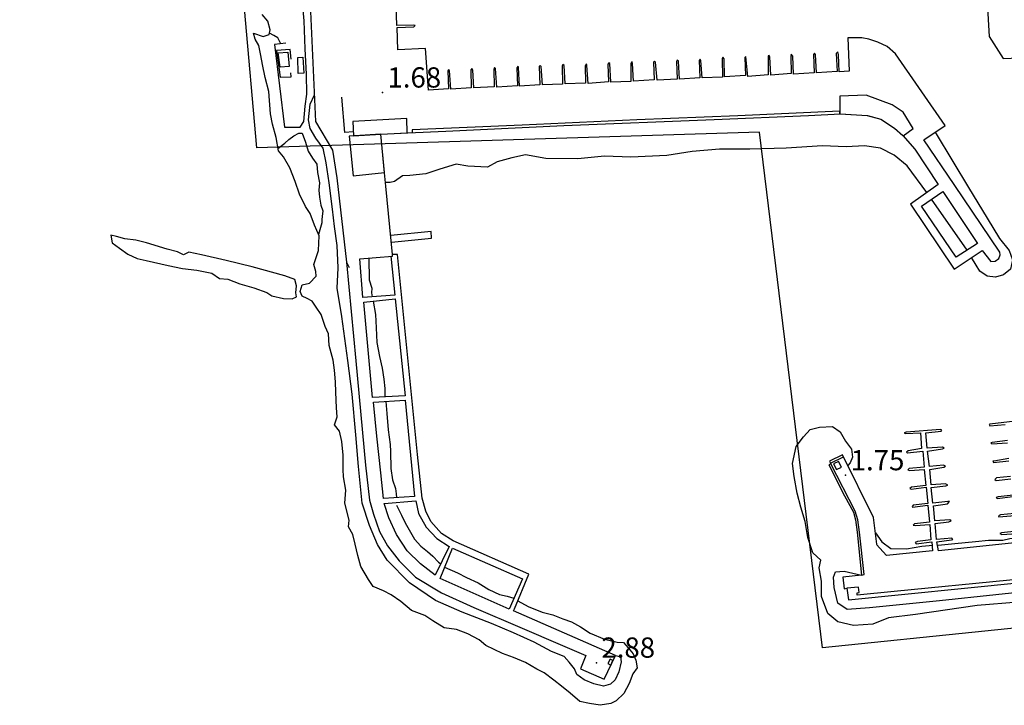
# Model space of a CAD drawing. Extents: x 2321005 to 2332378, y 4590790 to 4602116.
# Drawn here: x 2324278 to 2324642, y 4591685 to 4591938 of the extents above; entities that cross this region are included whole.
import ezdxf

# ---------------------------------------------------------------- set-up
doc = ezdxf.new("R2010")
doc.units = 0
doc.header["$MEASUREMENT"] = 0
doc.linetypes.add('CONTINUA', pattern=[0])
for name, color, linetype in [('edifici', 7, 'CONTINUA'), ('PERIMETRAZIONE 1', 5, 'CONTINUOUS'), ('quote', 1, 'CONTINUA'), ('vie lotti', 1, 'CONTINUA')]:
    doc.layers.add(name, color=color, linetype=linetype)
doc.styles.add('ROMANS', font='romans')

msp = doc.modelspace()

# ---------------------------------------------------------------- linework, layer by layer
at = {"layer": 'edifici'}
for points in [[(2324374.3, 4591920.65, 4.47), (2324373.65, 4591925.9, 4.48), (2324377.25, 4591926.25, 4.59), (2324377.7, 4591920.95, 4.64), (2324374.3, 4591920.65, 4.47)], [(2324381.05, 4591918.35, 4.71), (2324380.9, 4591924.2, 4.59), (2324382.7, 4591924.3, 4.65), (2324383.1, 4591918.4, 4.7), (2324381.05, 4591918.35, 4.71)], [(2324581.5, 4591903.35, 3.97), (2324591.7, 4591902.8, 3.97), (2324596.6, 4591901.45, 3.97), (2324601.65, 4591898.05, 3.97), (2324604.9, 4591895.2, 3.97), (2324608.6, 4591897.9, 4.14), (2324604.85, 4591903.95, 4.15), (2324600.85, 4591906.7, 4.15), (2324591.2, 4591910.3, 4.13), (2324581.4, 4591909.95, 4.13), (2324581.5, 4591903.35, 3.97)], [(2324401.2, 4591900.6, 5.41), (2324401.5, 4591895.25, 5.41), (2324411.65, 4591895.9, 5.41), (2324421.4, 4591896.4, 5.41), (2324421.2, 4591901.6, 5.41), (2324401.2, 4591900.6, 5.41)], [(2324412.95, 4591881.7, 6.47), (2324411.65, 4591895.9, 6.46), (2324399.85, 4591895.1, 6.46), (2324401.35, 4591880.5, 6.46), (2324412.95, 4591881.7, 6.47)]]:
    msp.add_polyline3d(points, dxfattribs=at)
at = {"layer": 'PERIMETRAZIONE 1', "linetype": 'Continuous'}
msp.add_lwpolyline([(2325097.7, 4592186.38), (2325089.71, 4592083.6), (2325083.12, 4592083.42), (2324951.41, 4592085.93), (2324914.9, 4591805.1), (2324755.2, 4591724.3), (2324575.05, 4591705.81), (2324551.67, 4591896.6), (2324365.68, 4591890.76), (2324352.05, 4592045.53), (2324217.67, 4592050.4)], dxfattribs=at)
at = {"layer": 'quote'}
for p in [(2324412.2, 4591911.25, 1.68), (2324583.6, 4591769.65, 1.75), (2324491.35, 4591700.3, 2.88)]:
    msp.add_point(p, dxfattribs=at)
at = {"layer": 'vie lotti'}
for points in [[(2324367.3, 4592034.6, 3.96), (2324367.7, 4592023.8, 4.84), (2324382.45, 4592009.15, 5.16), (2324387.45, 4591900.6, 4.57), (2324393.7, 4591889.95, 3.66), (2324395.3, 4591879.7, 3.52), (2324398.9, 4591848.5, 3.76), (2324399.9, 4591846.55, 3.59)], [(2324381.7, 4591898.4, 1.89), (2324383.15, 4591900.5, 1.9), (2324383.6, 4591906.25, 1.97), (2324384.2, 4591910.6, 2.12), (2324384.05, 4591918.05, 2.3), (2324383.55, 4591927.45, 2.54), (2324383.2, 4591937.8, 2.57), (2324382.4, 4591947.1, 2.69), (2324382.6, 4591954.3, 2.78), (2324382.4, 4591960.9, 2.83), (2324382.25, 4591965.75, 2.83)], [(2324609.2, 4591890.3, 2.22), (2324617.85, 4591877.25, 2.57), (2324607.55, 4591870, 2.56), (2324623.7, 4591845.95, 2.68), (2324634.1, 4591852.85, 2.64), (2324637.35, 4591848.75, 2.64), (2324638.95, 4591848.9, 2.64), (2324640.3, 4591849.9, 2.64), (2324640.8, 4591851.25, 2.64), (2324640.6, 4591852.2, 2.64), (2324623.8, 4591877.2, 2.75), (2324612.5, 4591893.7, 2.2), (2324620.45, 4591899.1, 1.82), (2324602.1, 4591925.55, 1.87), (2324599, 4591928.25, 1.87), (2324595.55, 4591929.9, 1.87), (2324592.2, 4591931.05, 1.86), (2324589.55, 4591931.5, 1.86), (2324584.45, 4591931.55, 1.88), (2324584.85, 4591919.2, 1.88), (2324581.2, 4591918.95, 1.87), (2324580.9, 4591925.3, 1.88), (2324580.65, 4591926.35, 1.88), (2324580.05, 4591925.7, 1.89), (2324580.45, 4591919, 1.88), (2324572.85, 4591918.55, 1.88), (2324572.4, 4591925.35, 1.88), (2324572.1, 4591925.8, 1.88), (2324571.75, 4591925.3, 1.88), (2324571.95, 4591918.5, 1.91), (2324564.3, 4591918.05, 1.9), (2324564, 4591924.7, 1.9), (2324563.45, 4591925.45, 1.9), (2324563.25, 4591924.7, 1.9), (2324563.45, 4591918.3, 1.9), (2324555.9, 4591917.7, 1.91), (2324555.55, 4591924.5, 1.88), (2324555.3, 4591924.9, 1.9), (2324554.95, 4591924.8, 1.9), (2324554.95, 4591917.75, 1.9), (2324547.45, 4591917.2, 1.88), (2324546.7, 4591924.6, 1.89), (2324546.3, 4591924.2, 1.89), (2324546.5, 4591917.5, 1.89), (2324538.8, 4591917.1, 1.89), (2324538.6, 4591923.75, 1.89), (2324538.15, 4591924.3, 1.89), (2324537.85, 4591923.75, 1.89), (2324538.05, 4591917, 1.89), (2324530.5, 4591916.7, 1.89), (2324529.95, 4591923.15, 1.89), (2324529.8, 4591923.65, 1.89), (2324529.4, 4591923.1, 1.89), (2324529.6, 4591916.7, 1.88), (2324522.1, 4591916.2, 1.88), (2324521.7, 4591922.85, 1.89), (2324521.3, 4591923.25, 1.89), (2324521.05, 4591922.7, 1.89), (2324521.2, 4591916.2, 1.87), (2324513.8, 4591915.85, 1.88), (2324513.2, 4591922.55, 1.88), (2324512.9, 4591922.85, 1.88), (2324512.5, 4591922.5, 1.88), (2324512.8, 4591915.95, 1.88), (2324505.1, 4591915.45, 1.89), (2324504.7, 4591922, 1.94), (2324504.6, 4591922.6, 1.94), (2324504.3, 4591922.55, 1.94), (2324504.1, 4591922, 1.93), (2324504.1, 4591915.4, 1.92), (2324496.75, 4591915.05, 1.93), (2324496.35, 4591922.05, 1.93), (2324496, 4591922.25, 1.94), (2324495.65, 4591921.75, 1.94), (2324495.8, 4591915.25, 1.94), (2324488.3, 4591914.65, 1.94), (2324487.85, 4591921.3, 1.96), (2324487.65, 4591921.9, 1.97), (2324487.15, 4591921.15, 1.98), (2324487.35, 4591914.7, 1.97), (2324479.75, 4591914.5, 2), (2324479.4, 4591921.2, 2.04), (2324478.9, 4591921.65, 2.05), (2324478.65, 4591921, 2.06), (2324478.85, 4591914.4, 1.98), (2324471.4, 4591914.15, 1.98), (2324470.9, 4591920.9, 2.01), (2324470.6, 4591921.3, 2.02), (2324470.2, 4591920.9, 2.02), (2324470.45, 4591914.05, 2.03), (2324462.9, 4591913.6, 2.15), (2324462.6, 4591920.55, 2.18), (2324462.4, 4591921, 2.21), (2324461.9, 4591920.4, 2.22), (2324462.15, 4591913.7, 2.24), (2324454.5, 4591913.3, 2.24), (2324454, 4591920.2, 2.31), (2324453.7, 4591920.55, 2.34), (2324453.4, 4591919.75, 2.34), (2324453.6, 4591913.4, 2.33), (2324446.05, 4591912.95, 2.33), (2324445.7, 4591919.55, 2.37), (2324445.3, 4591920.1, 2.37), (2324444.95, 4591919.7, 2.37), (2324445.05, 4591913, 1.95), (2324437.5, 4591912.5, 1.98), (2324437.05, 4591919.35, 1.98), (2324436.7, 4591919.7, 1.99), (2324436.4, 4591919.3, 1.98), (2324436.7, 4591912.6, 1.93), (2324429.2, 4591912.15, 1.98), (2324428.15, 4591927.5, 2.04), (2324417.9, 4591927.1, 2.03), (2324417.6, 4591935.35, 2.02), (2324423.85, 4591935.6, 2), (2324424.3, 4591936.05, 2.01), (2324423.75, 4591936.2, 2.01), (2324417.55, 4591936, 1.92), (2324417.25, 4591943.8, 1.92)], [(2324636, 4591944.7, 1.77), (2324636.65, 4591932, 1.77), (2324641.9, 4591923.9, 1.73), (2324653.7, 4591924.3, 1.75)], [(2324388.8, 4591858.25, 0.02), (2324387.1, 4591862.2, 0.02), (2324385.45, 4591866.55, 0.02), (2324383.75, 4591869.15, 0.02), (2324381.5, 4591873.6, 0.02), (2324379.95, 4591878.4, 0.02), (2324377.9, 4591883.35, 0.02), (2324375.55, 4591887.5, 0.02), (2324373.7, 4591889.7, 0.02), (2324372.9, 4591894.65, 0.02), (2324371.55, 4591899.5, 0.02), (2324370.8, 4591903.4, 0.02), (2324370.2, 4591911.65, 0.02), (2324368.85, 4591916.85, 0.02), (2324367.8, 4591921.6, 0.02), (2324367.15, 4591924.95, 0.02), (2324366.4, 4591928.7, 0.02), (2324365.15, 4591931.05, 0.02), (2324364.5, 4591933.25, 0.02), (2324368.1, 4591932, 0.02), (2324370.3, 4591932.75, 0.02), (2324370.7, 4591934.5, 0.02), (2324369.75, 4591937.7, 0.02), (2324367.75, 4591940.15, 0.02)], [(2324374.65, 4591929.25, 1.28), (2324373.5, 4591931.55, 1.18), (2324372, 4591932.3, 1.06), (2324370.4, 4591933.2, 0.91)], [(2324376.5, 4591929.5, 2.37), (2324372.3, 4591929, 1.93), (2324376, 4591898.5, 1.98), (2324381.7, 4591898.4, 1.98)], [(2324378.4, 4591923.65, 2.71), (2324378, 4591927.15, 2.62), (2324373, 4591926.8, 2.49), (2324374.3, 4591917, 2.61), (2324378.45, 4591917.1, 2.78), (2324378.3, 4591918.55, 2.78)], [(2324498.4, 4591702.95, 3.69), (2324500.25, 4591702.45, 3.77), (2324500.5, 4591700.6, 3.92), (2324499.7, 4591696.9, 4.15), (2324498.25, 4591693.95, 4.3), (2324496.55, 4591692.35, 4.45), (2324494, 4591691.65, 4.53), (2324490.4, 4591692.5, 4.72), (2324486.8, 4591693.95, 4.83), (2324484.15, 4591696, 4.97), (2324483.3, 4591698, 4.95), (2324481.3, 4591700.55, 4.94), (2324479.45, 4591702.55, 5.01), (2324474.8, 4591704.45, 5.04), (2324468.3, 4591707.95, 4.93), (2324460.7, 4591711.35, 4.87), (2324452.5, 4591714.8, 4.84), (2324441.75, 4591719, 4.55), (2324431.8, 4591723.35, 4.64), (2324422.25, 4591729.9, 4.81), (2324414, 4591738.25, 4.85), (2324410.35, 4591744.05, 4.54), (2324407.35, 4591751.1, 4.41), (2324404.7, 4591759.35, 4.4), (2324403.3, 4591772.9, 4.26), (2324402.4, 4591784.6, 4.37), (2324401, 4591799.7, 4.42), (2324399.4, 4591812.1, 4.52), (2324397.2, 4591828.4, 4.24), (2324395.5, 4591838.9, 4), (2324395.85, 4591846.45, 3.52), (2324395.4, 4591854.7, 3.4), (2324394.5, 4591861.75, 3.39), (2324393.7, 4591868.15, 3.4), (2324392.45, 4591877.9, 3.41), (2324391.4, 4591885.2, 3.55), (2324390.3, 4591890.7, 3.59), (2324387.55, 4591894.35, 3.58), (2324385.45, 4591898, 3.48), (2324384.9, 4591901.15, 3.45), (2324385.45, 4591906.9, 3.25), (2324387, 4591910.35, 3.27)], [(2324401.4, 4591896.7, 2.81), (2324398.3, 4591896.5, 2.81), (2324397.15, 4591909.5, 2.81)], [(2324498.4, 4591702.95, 3.24), (2324460.75, 4591719.5, 3.24), (2324461.1, 4591720.25, 2.76), (2324466.35, 4591733.1, 2.74), (2324438.4, 4591745.45, 2.82), (2324434.05, 4591748.1, 2.84), (2324430.05, 4591752.6, 2.93), (2324428.2, 4591756.35, 3.05), (2324426.9, 4591761.2, 3.01), (2324425.2, 4591777.4, 2.81), (2324417.8, 4591851.3, 2.88), (2324415.95, 4591851.35, 3.01), (2324413.4, 4591876.6, 2.95), (2324412.95, 4591881.5, 5.59), (2324411.65, 4591895.9, 5.77), (2324421.6, 4591896.4, 5.78), (2324435.7, 4591896.95, 3.62), (2324479.3, 4591899.1, 3.57), (2324535, 4591901.3, 3.58), (2324569.85, 4591902.75, 3.54), (2324581.65, 4591903.35, 3.98), (2324591.55, 4591902.8, 4.01), (2324596.6, 4591901.45, 4.03), (2324601.65, 4591898.05, 4.09), (2324604.7, 4591895.4, 4.13), (2324609.2, 4591890.3, 2.85)], [(2324581.5, 4591903.35, 3.45), (2324581.5, 4591904.4, 2.9), (2324543.65, 4591902.7, 2.97), (2324506.3, 4591901.1, 3.17), (2324463.9, 4591899.15, 3.2), (2324423.2, 4591897.45, 3.23), (2324423.25, 4591896.45, 3.23)], [(2324373.55, 4591890.5, 0.45), (2324376.05, 4591892.5, 0.76), (2324377.6, 4591893.9, 0.9), (2324379.45, 4591895.3, 1.01), (2324381.3, 4591896.25, 1.19), (2324382.5, 4591896.2, 1.24), (2324383.7, 4591892.95, 1.06), (2324384.7, 4591889.55, 0.87), (2324386.35, 4591886.95, 1.02), (2324387.9, 4591884.7, 1.04), (2324388.2, 4591881.7, 1.03), (2324388.9, 4591877.9, 0.92), (2324388.7, 4591875.15, 0.97), (2324388.95, 4591872.6, 1.01), (2324389.45, 4591869.55, 0.84), (2324390.2, 4591867.45, 0.87), (2324389.9, 4591865.4, 0.87), (2324389.75, 4591864.3, 0.9), (2324389.75, 4591863, 0.88), (2324388.6, 4591858.75, 0.63)], [(2324616.75, 4591896.6, 0.02), (2324623.2, 4591885.75, 0.04), (2324629.1, 4591876.1, 0.02), (2324635.95, 4591864.8, 0.02), (2324640.5, 4591857.3, 0.02), (2324644.1, 4591852.85, 0.02), (2324645.3, 4591849.4, 0.02), (2324644.6, 4591845.9, 0.02), (2324642, 4591843.8, 0.02), (2324639, 4591842.9, 0.02), (2324635.9, 4591843.35, 0.02), (2324633.25, 4591845.2, 0.02), (2324631.85, 4591847.4, 0.02), (2324630.2, 4591850.25, 0.02)], [(2324613.65, 4591874.3, 0.02), (2324606.35, 4591884.1, 0.02), (2324601.5, 4591888.1, 0.02), (2324596.5, 4591890.65, 0.02), (2324590.6, 4591891.6, 0.02), (2324583.8, 4591891.2, 0.02), (2324575, 4591891.5, 0.02), (2324561.6, 4591890.65, 0.02), (2324548.2, 4591890.25, 0.02), (2324536.9, 4591890.35, 0.02), (2324526.75, 4591889.5, 0.02), (2324517.45, 4591887.95, 0.02), (2324504.15, 4591887.3, 0.02), (2324494.4, 4591887.75, 0.02), (2324484.5, 4591886.7, 0.02), (2324472.6, 4591886.9, 0.02), (2324465.15, 4591888.2, 0.02), (2324460.05, 4591887.15, 0.02), (2324454.7, 4591885.65, 0.02), (2324451.1, 4591883.6, 0.02), (2324443.75, 4591884.05, 0.02), (2324439.45, 4591884.8, 0.02), (2324433.45, 4591882.85, 0.02), (2324428.2, 4591881.2, 0.02), (2324422.3, 4591880.6, 0.02), (2324419.65, 4591880.4, 0.02), (2324416.7, 4591878.3, 0.02), (2324415, 4591877.95, 0.02), (2324413.3, 4591877.95, 0.02)], [(2324619.5, 4591874.65, 2.58), (2324632.4, 4591855.45, 2.59), (2324624.5, 4591850.35, 2.59), (2324611.65, 4591869.25, 2.61), (2324619.6, 4591874.7, 2.61)], [(2324628.5, 4591852.95, 0.02), (2324615.3, 4591871.75, 0.02)], [(2324380.35, 4591839.7, 0), (2324379.8, 4591842.05, 0), (2324376.05, 4591843.45, 0), (2324363.95, 4591846.75, 0), (2324354.4, 4591849.15, 0), (2324345.25, 4591851.2, 0), (2324340.6, 4591852.25, 0), (2324338.55, 4591851.2, 0), (2324336.4, 4591852.3, 0), (2324332.6, 4591853.35, 0), (2324324.85, 4591855.6, 0), (2324320.95, 4591856.65, 0), (2324316.9, 4591857.1, 0), (2324313.85, 4591858, 0), (2324311.65, 4591858.45, 0), (2324312.25, 4591855.6, 0), (2324314.85, 4591853.7, 0), (2324317.95, 4591851.4, 0), (2324321.5, 4591849.9, 0), (2324324.8, 4591849.15, 0), (2324332.9, 4591847.3, 0), (2324338.2, 4591846.1, 0), (2324343.55, 4591845.5, 0), (2324349.1, 4591844.4, 0), (2324351.95, 4591842.4, 0), (2324355.05, 4591842.15, 0), (2324359.45, 4591840.45, 0), (2324364.6, 4591839.05, 0), (2324369.45, 4591837.3, 0), (2324371.3, 4591836, 0), (2324375.6, 4591835.1, 0), (2324378.8, 4591834.9, 0), (2324380.35, 4591835.7, 0.01), (2324380.15, 4591837.2, 0.01), (2324380.35, 4591839.7, 0.01)], [(2324462.3, 4591723.2, 0.02), (2324466.15, 4591721.1, 0.02), (2324471.25, 4591719, 0.02), (2324475.2, 4591718, 0.02), (2324478.95, 4591716.5, 0.02), (2324482.1, 4591715.45, 0.02), (2324485.5, 4591713.55, 0.02), (2324489, 4591711.3, 0.02), (2324494.4, 4591709, 0.02), (2324499, 4591707.9, 0.02), (2324501.4, 4591707.75, 0.02), (2324503.1, 4591705.85, 0.02), (2324505, 4591703.6, 0.02), (2324506, 4591701.2, 0.02), (2324506.4, 4591698.4, 0.02), (2324504.9, 4591696.15, 0.02), (2324503.5, 4591692.65, 0.02), (2324501.55, 4591688.9, 0.02), (2324498.7, 4591686.15, 0.02), (2324496.7, 4591685.25, 0.02), (2324492.7, 4591684.55, 0.02), (2324488.85, 4591685.2, 0.02), (2324485.2, 4591685.9, 0.02), (2324481.6, 4591689, 0.02), (2324478.4, 4591691.65, 0.02), (2324475.6, 4591693.8, 0.02), (2324472.1, 4591696.6, 0.02), (2324469.3, 4591697.95, 0.02), (2324465.1, 4591700.4, 0.02), (2324460.7, 4591702.2, 0.02), (2324456.6, 4591703.75, 0.02), (2324450.4, 4591706.7, 0.02), (2324448, 4591708.75, 0.02), (2324443.8, 4591711.05, 0.02), (2324439.55, 4591712.55, 0.02), (2324435, 4591713.25, 0.02), (2324430.8, 4591715.85, 0.02), (2324427.9, 4591717.8, 0.02), (2324423, 4591719.65, 0.02), (2324418.95, 4591722.9, 0.02), (2324415.45, 4591725.4, 0.02), (2324412.6, 4591726.9, 0.02), (2324408.8, 4591728.5, 0.02), (2324407, 4591731.1, 0.02), (2324404.2, 4591735.9, 0.02), (2324403.05, 4591739.95, 0.02), (2324402.15, 4591744.2, 0.02), (2324401.3, 4591747.7, 0.02), (2324399.6, 4591750.6, 0.02), (2324399.85, 4591753, 0.02), (2324398.3, 4591759.3, 0.02), (2324398.7, 4591764.1, 0.02), (2324397.8, 4591769.05, 0.02), (2324397.7, 4591771.8, 0.02), (2324397.7, 4591777.05, 0.02), (2324397.2, 4591782.15, 0.02), (2324396.25, 4591786, 0.02), (2324394.5, 4591788.35, 0.02), (2324395.5, 4591791.25, 0.02), (2324395.2, 4591794.65, 0.02), (2324394.9, 4591800.45, 0.02), (2324394.85, 4591804.2, 0.02), (2324394.5, 4591808.6, 0.02), (2324393.95, 4591812.2, 0.02), (2324392.5, 4591817.65, 0.02), (2324392.3, 4591822, 0.02), (2324391.05, 4591824.75, 0.02), (2324389.55, 4591829.1, 0.02), (2324387.65, 4591831.9, 0.02), (2324386.25, 4591834.05, 0.02), (2324384.4, 4591835.05, 0.02), (2324382.5, 4591835.9, 0.02), (2324381.75, 4591837.7, 0.02), (2324382.5, 4591840.15, 0.02), (2324385.25, 4591840.7, 0.02), (2324387.65, 4591843.3, 0.02), (2324387.6, 4591845, 0.02), (2324386.85, 4591847.65, 0.02), (2324388.55, 4591852.8, 0.02), (2324388.8, 4591858.25, 0.02)], [(2324415.5, 4591855.95, 2.36), (2324430.4, 4591857.4, 2.46), (2324430.2, 4591859.8, 2.46), (2324415.25, 4591858.4, 2.45)], [(2324405, 4591835.4, 3.08), (2324403.85, 4591849.75, 3.8), (2324415.95, 4591850.7, 2.87), (2324415.95, 4591851.35, 2.86)], [(2324415.35, 4591850.7, 2.43), (2324416.75, 4591836.3, 2.4), (2324405, 4591835.4, 2.83)], [(2324398.9, 4591848.5, 2.86), (2324402.3, 4591812.05, 2.92), (2324405.9, 4591773.4, 3.06), (2324407.4, 4591760.4, 3.14), (2324408.85, 4591755.3, 3.12), (2324411.15, 4591748.9, 3.12), (2324414.05, 4591743.5, 3.13), (2324418.35, 4591737.95, 3.17), (2324424.45, 4591731.9, 3.12), (2324434.1, 4591726.2, 3.2), (2324446, 4591720.7, 3.25), (2324463.85, 4591713.1, 3.12), (2324477.9, 4591707, 3.13), (2324487.4, 4591703, 3.11), (2324485.45, 4591698.1, 3.02), (2324494.2, 4591694.25, 3.16), (2324498.4, 4591702.95, 3.16)], [(2324407.15, 4591850, 0.01), (2324407.3, 4591842, 0.01), (2324408.25, 4591838.9, 0.01), (2324408.2, 4591837.2, 0.01), (2324408.4, 4591835.65, 0.01)], [(2324408.55, 4591798.45, 3.21), (2324405.3, 4591833.7, 3.46), (2324416.95, 4591834.9, 2.6), (2324420.55, 4591799.05, 2.49), (2324408.55, 4591798.45, 3.28)], [(2324408.8, 4591834.05, 0.01), (2324409.65, 4591829.15, 0.01), (2324409.85, 4591824.15, 0.01), (2324410.1, 4591818.8, 0.01), (2324411.1, 4591813.65, 0.01), (2324412.05, 4591809.25, 0.01), (2324412.7, 4591805.25, 0.01), (2324413.05, 4591801.75, 0.01), (2324413.05, 4591799.3, 0.01), (2324413.1, 4591798.7, 0.01)], [(2324865.2, 4591802.5, 4.87), (2324739.8, 4591740.45, 4.87), (2324694.15, 4591736.1, 4.64), (2324644.4, 4591730.9, 4.49), (2324601.5, 4591726.7, 4.11), (2324587.9, 4591725.3, 4.81), (2324587.8, 4591726.2, 4.81), (2324588.55, 4591726.3, 4.81), (2324588.3, 4591728.2, 5.11), (2324584.05, 4591727.9, 5.18), (2324584.6, 4591723.55, 5.16), (2324648.4, 4591729.95, 4.87), (2324740.55, 4591739.25, 5.03)], [(2324412.6, 4591761.1, 3.27), (2324411.65, 4591770.55, 3.62), (2324410.1, 4591784.1, 3.45), (2324408.95, 4591796.65, 3.34), (2324420.6, 4591797.4, 2.6), (2324424.1, 4591761.8, 2.43), (2324412.6, 4591761.1, 3.02)], [(2324413.4, 4591796.95, 0.01), (2324413.8, 4591792.55, 0.01), (2324414.35, 4591786.5, 0.01), (2324415, 4591781.05, 0.01), (2324415.2, 4591778.4, 0.01), (2324415.35, 4591772.2, 0.01), (2324415.95, 4591767.95, 0.01), (2324417, 4591764.8, 0.01), (2324417.3, 4591762.85, 0.01), (2324417.45, 4591761.4, 0.01)], [(2324650.55, 4591790.15, 1.9), (2324636.95, 4591788.6, 1.87), (2324636.7, 4591788.4, 1.87), (2324637, 4591787.95, 1.87), (2324642.65, 4591788.4, 1.87)], [(2324662.55, 4591724, 0.02), (2324632.2, 4591721.45, 0.02), (2324609.5, 4591718.1, 0.02), (2324599.4, 4591716.9, 0.02), (2324593.7, 4591714.55, 0.02), (2324586.5, 4591714.05, 0.02), (2324580.75, 4591715.45, 0.02), (2324576.95, 4591718.55, 0.02), (2324574.7, 4591724.85, 0.02), (2324574.6, 4591730.5, 0.02), (2324573.75, 4591735.35, 0.02), (2324574.45, 4591738.3, 0.02), (2324571.4, 4591740.9, 0.02), (2324569.65, 4591746.65, 0.02), (2324568.65, 4591752.6, 0.02), (2324566.95, 4591757.9, 0.02), (2324565.7, 4591763, 0.02), (2324564.5, 4591769.25, 0.02), (2324563.9, 4591774.05, 0.02), (2324565.25, 4591780.25, 0.02), (2324567.95, 4591783.9, 0.02), (2324570.5, 4591786.55, 0.02), (2324573.9, 4591787.4, 0.02), (2324578.75, 4591787.7, 0.02), (2324581.6, 4591785.7, 0.02), (2324583.6, 4591782.3, 0.02), (2324585.7, 4591779.3, 0.02), (2324586.1, 4591776.4, 0.02), (2324585.3, 4591774.2, 0.02), (2324584.4, 4591773.25, 0.02)], [(2324647.3, 4591744.8, 2.37), (2324617.9, 4591741.75, 2.71), (2324617.35, 4591745.05, 1.75), (2324622.7, 4591745.75, 1.75), (2324623.3, 4591745.85, 1.75), (2324622.9, 4591746.4, 1.75), (2324617.25, 4591745.95, 1.75), (2324616.7, 4591751.85, 1.75), (2324621.75, 4591752.45, 1.74), (2324622.65, 4591752.75, 1.74), (2324622.1, 4591753.2, 1.74), (2324616.55, 4591752.8, 1.73), (2324616.1, 4591758.4, 1.58), (2324621.25, 4591759.05, 1.58), (2324622, 4591759.9, 1.58), (2324621.45, 4591759.9, 1.58), (2324615.9, 4591759.35, 1.58), (2324615.25, 4591765.15, 1.53), (2324620.65, 4591765.7, 1.58), (2324621.35, 4591766, 1.58), (2324620.6, 4591766.45, 1.58), (2324615.2, 4591766.1, 1.59), (2324614.7, 4591771.85, 1.41), (2324619.9, 4591772.6, 1.83), (2324620.5, 4591773, 1.83), (2324619.8, 4591773.45, 1.83), (2324614.6, 4591772.9, 1.83), (2324613.9, 4591778.6, 1.84), (2324619.45, 4591779.4, 1.84), (2324620, 4591779.65, 1.84), (2324619.4, 4591780.05, 1.84), (2324613.8, 4591779.7, 1.81), (2324613.3, 4591785.3, 1.77), (2324618.9, 4591785.95, 1.81), (2324619.2, 4591786.3, 1.81), (2324618.75, 4591786.6, 1.81), (2324605.95, 4591785.65, 1.81), (2324605.3, 4591785.35, 1.81), (2324605.8, 4591785.05, 1.81), (2324611.35, 4591785.35, 1.81), (2324611.7, 4591779.55, 1.74), (2324606.75, 4591778.65, 1.61), (2324606.05, 4591778.15, 1.61), (2324606.5, 4591778, 1.61), (2324612.1, 4591778.6, 1.61), (2324612.6, 4591772.7, 1.61), (2324607.1, 4591772.1, 1.61), (2324606.6, 4591771.7, 1.61), (2324607.2, 4591771.45, 1.61), (2324612.6, 4591771.8, 1.61), (2324613.25, 4591765.85, 1.61), (2324608, 4591765.3, 1.59), (2324607.35, 4591764.8, 1.59), (2324607.8, 4591764.5, 1.59), (2324613.4, 4591765.2, 1.59), (2324613.95, 4591759.2, 1.59), (2324608.6, 4591758.55, 1.59), (2324608.15, 4591758.15, 1.59), (2324608.3, 4591757.9, 1.59), (2324614, 4591758.6, 1.59), (2324614.65, 4591752.35, 1.59), (2324609.1, 4591751.7, 1.59), (2324608.6, 4591751.2, 1.59), (2324609.3, 4591751.05, 1.59), (2324614.75, 4591751.5, 1.59), (2324615.15, 4591745.8, 1.59), (2324610.15, 4591745.2, 1.59), (2324609.3, 4591744.75, 1.59), (2324609.7, 4591744.3, 1.59), (2324615.45, 4591745, 1.57), (2324615.7, 4591741.65, 2.52), (2324598.65, 4591739.95, 2.56), (2324595.05, 4591744.05, 2.26), (2324595.1, 4591744.2, 2.24), (2324593.9, 4591754.05, 2.19), (2324582.4, 4591777.2, 4.12), (2324577.6, 4591774.9, 4.14), (2324578.05, 4591773.9, 4.07), (2324577.4, 4591773.55, 3.9), (2324583.2, 4591762, 4.13), (2324586.45, 4591756.05, 4.02), (2324587.25, 4591753.2, 3.86), (2324587.9, 4591748.65, 3.85), (2324589.4, 4591732.75, 3.15), (2324582.55, 4591732, 2.89), (2324583, 4591727.7, 2.85), (2324584.05, 4591727.9, 2.84)], [(2324643.45, 4591782.55, 1.86), (2324637.75, 4591781.8, 1.71), (2324637.35, 4591781.6, 1.71), (2324637.7, 4591781.3, 1.71), (2324643.5, 4591781.7, 1.55)], [(2324578, 4591774.1, 4.21), (2324582.8, 4591776.45, 4.22)], [(2324589.4, 4591732.75, 3.76), (2324590.4, 4591732.9, 3.79), (2324588.7, 4591748.65, 3.79), (2324588.05, 4591753.15, 3.7), (2324587.1, 4591756.4, 3.68), (2324578.1, 4591773.85, 4.21)], [(2324579.1, 4591773.9, 4.94), (2324580.15, 4591771.8, 5.59), (2324582, 4591772.7, 5.61), (2324580.9, 4591774.8, 5.67), (2324579.1, 4591773.9, 4.94)], [(2324643.95, 4591775.8, 1.55), (2324638.45, 4591774.9, 1.55), (2324638.1, 4591774.85, 1.55), (2324638.3, 4591774.4, 1.54), (2324643.95, 4591775.05, 1.55)], [(2324644.65, 4591769.25, 1.55), (2324639.35, 4591768.7, 1.54), (2324638.75, 4591768.1, 1.54), (2324639.25, 4591767.75, 1.54), (2324644.75, 4591768.3, 1.54)], [(2324431.75, 4591732.65, 3.33), (2324426.25, 4591736.85, 3.57), (2324421.3, 4591741.7, 3.57), (2324417.4, 4591747.75, 3.58), (2324414.6, 4591753.85, 3.56), (2324412.85, 4591759.25, 3.48), (2324424.5, 4591760.2, 2.74), (2324425.6, 4591755.55, 2.73), (2324428.35, 4591750.5, 2.73), (2324432.3, 4591746.3, 2.74), (2324436.85, 4591743.3, 2.75), (2324431.75, 4591732.65, 3.12)], [(2324645.55, 4591762.3, 1.54), (2324640, 4591761.65, 1.53), (2324639.3, 4591761.45, 1.53), (2324639.6, 4591761.05, 1.53), (2324645.5, 4591761.75, 1.53)], [(2324417.45, 4591758.55, 0.01), (2324419.2, 4591754.85, 0.01), (2324420.55, 4591752.1, 0.01), (2324424.1, 4591746.05, 0.01), (2324426.35, 4591743.45, 0.01), (2324428.9, 4591741.45, 0.01), (2324430.9, 4591739.7, 0.01), (2324432.9, 4591737.5, 0.01), (2324433.85, 4591736.95, 0.01)], [(2324646.1, 4591755.5, 1.53), (2324640.85, 4591755.05, 1.53), (2324640.2, 4591754.7, 1.53), (2324640.3, 4591754.3, 1.53), (2324646.25, 4591754.75, 1.53)], [(2324594.65, 4591748.4, 0.02), (2324597, 4591745, 0.02), (2324600.3, 4591742.6, 0.02), (2324606.05, 4591742.45, 0.02), (2324611.75, 4591743.4, 0.02), (2324615.8, 4591743.8, 0.02)], [(2324646.9, 4591749, 1.52), (2324641.3, 4591748.35, 1.52), (2324640.7, 4591748.1, 1.52), (2324641.4, 4591747.7, 1.52), (2324646.9, 4591748.15, 1.41)], [(2324617.8, 4591743.85, 0.02), (2324624, 4591744.45, 0.02), (2324631.6, 4591745.15, 0.02), (2324636.5, 4591745.7, 0.02), (2324639.3, 4591745.65, 0.02), (2324641.8, 4591745.7, 0.02), (2324644.4, 4591746.25, 0.02), (2324647.1, 4591746.6, 0.02)], [(2324459.05, 4591720.15, 3.09), (2324433.5, 4591731.45, 3.21), (2324438.1, 4591742.7, 2.73), (2324464.05, 4591731.35, 2.64), (2324459.05, 4591720.15, 3.21)], [(2324435.2, 4591735.6, 0.02), (2324440, 4591733.6, 0.02), (2324443.3, 4591731.85, 0.02), (2324447.6, 4591729.9, 0.02), (2324451.55, 4591727.45, 0.02), (2324455.55, 4591725.6, 0.02), (2324458.3, 4591724.9, 0.02), (2324460.85, 4591724.15, 0.02)], [(2324659.95, 4591727.65, 3.32), (2324618.3, 4591723.2, 3.52), (2324592.4, 4591720.6, 3.76), (2324584.15, 4591720, 3.78), (2324580.65, 4591722.3, 3.78), (2324579.35, 4591728.15, 3.68), (2324579.1, 4591732, 3.6), (2324579.85, 4591733.9, 3.59), (2324583.1, 4591734.15, 3.28), (2324589.4, 4591732.75, 3.33)], [(2324497.5, 4591701.1, 3.42), (2324496.4, 4591701.6, 3.42), (2324495.55, 4591700.05, 3.42), (2324496.7, 4591699.45, 3.42), (2324497.5, 4591701.1, 3.42)]]:
    msp.add_polyline3d(points, dxfattribs=at)

# ---------------------------------------------------------------- texts
at = {"layer": 'quote', "style": 'ROMANS'}
for s, p in [('1.68', (2324414.05, 4591913.1, 1.68)), ('1.75', (2324585.45, 4591771.5, 1.75)), ('2.88', (2324493.2, 4591702.15, 2.88))]:
    msp.add_text(s, height=7.5, dxfattribs=at).set_placement(p)

doc.saveas('drawing.dxf')
